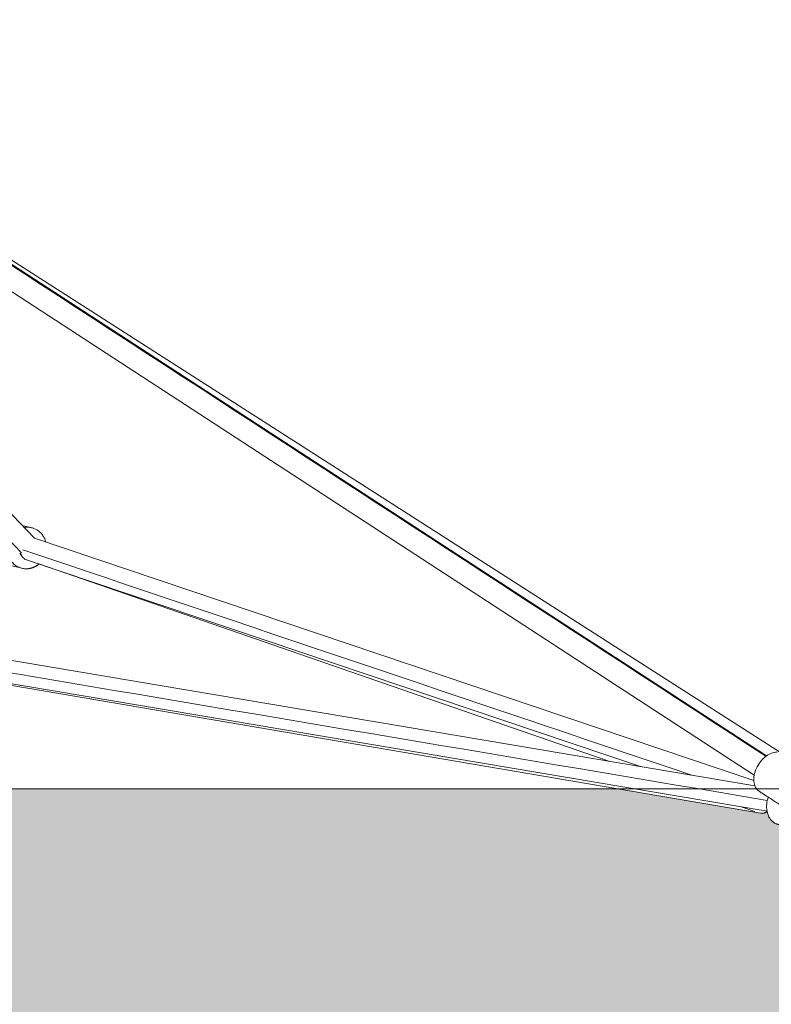
# Model space of a CAD drawing. Extents: x 32740 to 57940, y -584 to 17236.
# Drawn here: x 49683 to 50404, y 3476 to 4420 of the extents above; entities that cross this region are included whole.
import ezdxf

# ---------------------------------------------------------------- set-up
doc = ezdxf.new("R2010")
doc.units = 0
doc.header["$MEASUREMENT"] = 0
doc.header["$PDMODE"] = 1
doc.layers.get('0').update_dxf_attribs({"linetype": 'CONTINUOUS'})
doc.layers.get('DefPoints').update_dxf_attribs({"linetype": 'CONTINUOUS'})
for name, color, linetype, lineweight in [('FRAM3', 1, 'CONTINUOUS', 50), ('ハッチング', 8, 'CONTINUOUS', 5), ('外形線', 7, 'CONTINUOUS', 18), ('寸法線', 3, 'CONTINUOUS', 18)]:
    doc.layers.add(name, color=color, linetype=linetype, lineweight=lineweight)
doc.styles.get("Standard").update_dxf_attribs({"font": 'TXT.SHX', "bigfont": 'bigfont.shx'})
doc.dimstyles.new('60ベース', dxfattribs={"dimscale": 60, "dimtxt": 3, "dimasz": 3, "dimexe": 0, "dimexo": 1, "dimgap": 1, "dimtad": 3, "dimdec": 0, "dimdsep": 46, "dimtxsty": 'STANDARD', "dimblk": 'DOTSMALL', "dimcen": 0, "dimclrd": 256, "dimclre": 256, "dimclrt": 7, "dimadec": 3, "dimazin": 2, "dimtfac": 1, "dimtdec": 0, "dimtix": 1, "dimtmove": 2, "dimatfit": 2, "dimldrblk": 'OPEN', "dimfxl": 1, "dimtolj": 1, "dimlwd": -1, "dimlwe": -1, "dimarcsym": 0})

# ---------------------------------------------------------------- blocks, each defined once
blk = doc.blocks.new('_DotSmall')
at = {"layer": 'FRAM3', "color": 0, "const_width": 0.5}
blk.add_lwpolyline([(-0.0625, 0, 1), (0.0625, 0, 1)], format="xyb", close=True, dxfattribs=at)
blk = doc.blocks.new('*D25')
at = {"layer": 'DefPoints', "color": 0}
for p in [(50449.27592426049, 3683.170317131823), (44899.39877416611, 3676.875842560902), (44899.39877416611, 3119.134455696585)]:
    blk.add_point(p, dxfattribs=at)
at = {"layer": '寸法線'}
for p, q in [((50449.27592426049, 3623.170317131823), (50449.27592426049, 3119.134455696585)), ((44899.39877416611, 3616.875842560901), (44899.39877416611, 3119.134455696585)), ((50449.27592426049, 3119.134455696585), (44899.39877416611, 3119.134455696585))]:
    blk.add_line(p, q, dxfattribs=at)
at = {"layer": '寸法線', "xscale": 180, "yscale": 180, "zscale": 180, "rotation": 180}
blk.add_blockref('_DotSmall', (44899.39877416611, 3119.134455696585), dxfattribs=at)
at = {"layer": '寸法線', "xscale": 180, "yscale": 180, "zscale": 180}
blk.add_blockref('_DotSmall', (50449.27592426049, 3119.134455696585), dxfattribs=at)
at = {"layer": '寸法線', "color": 7, "insert": (47674.3373492133, 3269.134455696586), "char_height": 180, "attachment_point": 5}
blk.add_mtext('\\A1;（5550）', dxfattribs=at)
blk = doc.blocks.new('_OPEN')
at = {"color": 0, "linetype": 'ByBlock'}
for p, q in [((-1, 0.1666666666666666), (0, 0)), ((0, 0), (-1, -0.1666666666666666)), ((0, 0), (-1, 0))]:
    blk.add_line(p, q, dxfattribs=at)

msp = doc.modelspace()

# ---------------------------------------------------------------- hatches: boundary and pattern name
at = {"layer": 'ハッチング', "lineweight": 5}
h = msp.add_hatch(dxfattribs=at)
h.set_pattern_fill('AR-SAND', color=256, scale=30)
h.set_pattern_definition([(37.5, (0, 0), (-1.889800743288244, 57.80471307039476), [0, -45.6, 0, -51, 0, -48.75]), (7.499999999999999, (0, 0), (53.09330115803181, 84.66438195689221), [0, -24.6, 0, -41.1, 0, -15.75]), (327.5, (-36.9, 0), (93.42425585254487, 0.1697716061089483), [0, -15, 0, -54, 0, -70.5]), (317.5, (-36.9, 0), (90.18379813716881, 26.33026694802748), [0, -7.5, 0, -35.4, 0, -40.49999999999999])])
edge = h.paths.add_edge_path()
edge.add_line((50718.40066104408, 3550.033762083927), (50704.77713964842, 3559.295453171508))
edge.add_line((50704.77713964842, 3559.295453171508), (50687.71676037166, 3574.428976193739))
edge.add_line((50687.71676037166, 3574.428976193739), (50673.73941032991, 3588.1809239404))
edge.add_line((50673.73941032991, 3588.1809239404), (50448.04649015375, 3638.265975879757))
edge.add_spline(control_points=[(50446.57172431044, 3637.70854110863), (50448.35763158307, 3637.70854110863), (50450.19224415565, 3638.102588567468), (50453.75870113818, 3639.601169714428), (50455.53312172043, 3640.763020218947), (50458.71491208762, 3643.648035722224), (50460.16699132544, 3645.40638910055), (50462.60036938285, 3649.286408553737), (50463.61290655088, 3651.45815360349), (50465.08295208417, 3655.940998502178), (50465.55619691685, 3658.311264888136), (50465.89488394879, 3662.908151452757), (50465.76976132605, 3665.194733397257), (50464.95297682851, 3669.315549257204), (50464.28026251724, 3671.215939812464), (50462.50069460794, 3674.427501625308), (50461.4029049704, 3675.804204058317), (50458.87149475047, 3677.969316753028), (50457.41233028209, 3678.789020994388), (50455.86715613759, 3679.275284746)], knot_values=[0, 0, 0, 0, 0.6727954376980332, 0.6727954376980332, 1.38274866042926, 1.38274866042926, 2.088702809434392, 2.088702809434392, 2.794326445234045, 2.794326445234045, 3.504110835587786, 3.504110835587786, 4.208519694070946, 4.208519694070946, 4.878404207634725, 4.878404207634725, 5.505707029812624, 5.505707029812624, 6.12265611321651, 6.12265611321651, 6.12265611321651, 6.12265611321651], degree=3, periodic=0)
edge.add_spline(control_points=[(50434.18458194113, 3658.599780456767), (50431.64109669923, 3641.820235468007), (50442.95917453111, 3638.258410037637)], knot_values=[4.721216298280764, 4.721216298280764, 4.721216298280764, 6.054854205033872, 6.054854205033872, 6.054854205033872], weights=[0.9967265874870619, 0.7508492104071822, 0.9272274361307372], degree=2, periodic=0)
edge.add_spline(control_points=[(50442.95917452974, 3638.258410037997), (50440.65843913106, 3638.982447668583), (50438.35770373241, 3639.706485299175), (50433.29607170794, 3641.299372538648), (50430.53517508207, 3642.168222147535), (50424.46120250523, 3644.07969128708), (50421.14812655424, 3645.122310817744), (50415.84720503264, 3646.790502066804), (50413.85935946203, 3647.4160737852), (50411.27516022025, 3648.229317019119), (50410.67880654905, 3648.416988534642), (50409.90354677652, 3648.660961504815), (50409.72464067518, 3648.717262959472), (50409.43839091298, 3648.807345286922), (50409.33104725218, 3648.841126159715), (50409.20760204225, 3648.879974163429), (50409.19150049314, 3648.885041294343), (50409.16820910902, 3648.892371054455), (50409.16101927406, 3648.894633683646), (50409.15023452165, 3648.89802762743), (50409.14663960413, 3648.899158942019), (50409.1421459573, 3648.900573085266), (50409.14124722794, 3648.900855913911), (50409.02529923744, 3648.937344555045), (50408.88873148027, 3648.982609036131), (50408.3929981449, 3649.156960972606), (50408.02726798541, 3649.306533755982), (50406.5902714449, 3649.979436004179), (50405.5763439719, 3650.654542544551), (50403.39294946285, 3652.603844849829), (50402.30402952572, 3654.034547424475), (50400.57999287972, 3657.322587408206), (50399.9446958964, 3659.237951851006), (50399.58150246955, 3661.255082555554)], knot_values=[5.1242226321e-06, 5.1242226321e-06, 5.1242226321e-06, 5.1242226321e-06, 0.9999999999999264, 0.9999999999999264, 2.19999999999997, 2.19999999999997, 3.63999999999995, 3.63999999999995, 4.503999999999995, 4.503999999999995, 4.763200000000014, 4.763200000000014, 4.840959999999998, 4.840959999999998, 4.887615999999974, 4.887615999999974, 4.894614400000079, 4.894614400000079, 4.897739400000082, 4.897739400000082, 4.899301900000082, 4.899301900000082, 4.899692525000062, 4.899692525000062, 4.949697697966685, 4.949697697966685, 5.099809427757479, 5.099809427757479, 5.552799692274974, 5.552799692274974, 6.190711934340787, 6.190711934340787, 6.857950729387094, 6.857950729387094, 6.857950729387094, 6.857950729387094], degree=3, periodic=0)
edge.add_spline(control_points=[(50399.67277339524, 3660.778440071525), (50397.19474649904, 3659.185878678189), (50394.41536846474, 3659.185878678189)], knot_values=[17.27875959474386, 17.27875959474386, 17.27875959474386, 23.43064288608443, 23.43064288608443, 23.43064288608443], weights=[0.8656939625380957, 0.8957190827799033, 1], degree=2, periodic=0)
edge.add_line((50393.90827234644, 3659.112521892259), (50255.86929372249, 3682.665520007991))
edge.add_line((50255.86929372249, 3682.665520007991), (48860, 3682.665520007991))
edge.add_line((48860, 3682.665520007991), (48860, 3332.665520007991))
edge.add_line((48860, 3332.665520007991), (50037.7370799055, 3332.665520007991))
edge.add_line((50037.7370799055, 3332.665520007991), (50037.7370799055, 3382.665520007991))
edge.add_line((50037.7370799055, 3382.665520007991), (50827.20522009013, 3382.665520007991))
edge.add_line((50827.20522009013, 3382.665520007991), (50827.20522009013, 3391.665520007992))
edge.add_spline(control_points=[(50827.2135962685, 3391.665520007992), (50826.93569235856, 3391.665520007992), (50834.52755056046, 3391.665520007992)], knot_values=[1536.831086279402, 1536.831086279402, 1536.831086279402, 1557.079632679492, 1557.079632679492, 1557.079632679492], weights=[0.8536964048602531, 0.848976934049295, 1], degree=2, periodic=0)
edge.add_line((50834.52755056046, 3391.665520007992), (50863.42275543291, 3391.665520007992))
edge.add_line((50863.42275543291, 3391.665520007992), (50863.42275543291, 3382.665520007991))
edge.add_line((50863.42275543291, 3382.665520007991), (51664.08267663501, 3382.665520007991))
edge.add_line((51664.08267663501, 3382.665520007991), (51664.08267663501, 3332.665520007991))
edge.add_line((51664.08267663501, 3332.665520007991), (51806.0680496738, 3332.665520007991))
edge.add_line((51806.0680496738, 3332.665520007991), (51806.0680496738, 3682.665520007991))
edge.add_line((51806.0680496738, 3682.665520007991), (50453.51962323256, 3682.665520007991))
edge.add_spline(control_points=[(50452.71541881319, 3679.753515634344), (50454.78609128258, 3679.101878427675), (50454.32531419486, 3676.173505338251)], knot_values=[40, 40, 40, 44.71238898038284, 44.71238898038284, 44.71238898038284], weights=[1, 0.7071067811867435, 1], degree=2, periodic=0)
edge.add_spline(control_points=[(50446.57172431044, 3637.70854110863), (50448.35763158307, 3637.70854110863), (50450.19224415565, 3638.102588567468), (50453.75870113818, 3639.601169714428), (50455.53312172043, 3640.763020218947), (50458.71491208762, 3643.648035722224), (50460.16699132544, 3645.40638910055), (50462.60036938285, 3649.286408553737), (50463.61290655088, 3651.45815360349), (50465.08295208417, 3655.940998502178), (50465.55619691685, 3658.311264888136), (50465.89488394879, 3662.908151452757), (50465.76976132605, 3665.194733397257), (50464.95297682851, 3669.315549257204), (50464.28026251724, 3671.215939812464), (50462.50069460794, 3674.427501625308), (50461.4029049704, 3675.804204058317), (50458.87149475047, 3677.969316753028), (50457.41233028209, 3678.789020994388), (50455.86715613759, 3679.275284746)], knot_values=[0, 0, 0, 0, 0.6727954376980332, 0.6727954376980332, 1.38274866042926, 1.38274866042926, 2.088702809434392, 2.088702809434392, 2.794326445234045, 2.794326445234045, 3.504110835587786, 3.504110835587786, 4.208519694070946, 4.208519694070946, 4.878404207634725, 4.878404207634725, 5.505707029812624, 5.505707029812624, 6.12265611321651, 6.12265611321651, 6.12265611321651, 6.12265611321651], degree=3, periodic=0)
edge.add_line((50467.13211902749, 3656.56576167604), (50464.61095254977, 3657.125250887688))
edge.add_spline(control_points=[(50446.57172431044, 3637.70854110863), (50448.35763158307, 3637.70854110863), (50450.19224415565, 3638.102588567468), (50453.75870113818, 3639.601169714428), (50455.53312172043, 3640.763020218947), (50458.71491208762, 3643.648035722224), (50460.16699132544, 3645.40638910055), (50462.60036938285, 3649.286408553737), (50463.61290655088, 3651.45815360349), (50465.08295208417, 3655.940998502178), (50465.55619691685, 3658.311264888136), (50465.89488394879, 3662.908151452757), (50465.76976132605, 3665.194733397257), (50464.95297682851, 3669.315549257204), (50464.28026251724, 3671.215939812464), (50462.50069460794, 3674.427501625308), (50461.4029049704, 3675.804204058317), (50458.87149475047, 3677.969316753028), (50457.41233028209, 3678.789020994388), (50455.86715613759, 3679.275284746)], knot_values=[0, 0, 0, 0, 0.6727954376980332, 0.6727954376980332, 1.38274866042926, 1.38274866042926, 2.088702809434392, 2.088702809434392, 2.794326445234045, 2.794326445234045, 3.504110835587786, 3.504110835587786, 4.208519694070946, 4.208519694070946, 4.878404207634725, 4.878404207634725, 5.505707029812624, 5.505707029812624, 6.12265611321651, 6.12265611321651, 6.12265611321651, 6.12265611321651], degree=3, periodic=0)
edge.add_line((50452.89811241882, 3637.189319363698), (50673.73941032992, 3588.1809239404))
edge.add_line((50673.73941032992, 3588.1809239404), (50687.71676037166, 3574.428976193739))
edge.add_line((50687.71676037166, 3574.428976193739), (50704.77713964842, 3559.295453171508))
edge.add_line((50704.77713964842, 3559.295453171508), (50718.40066104408, 3550.033762083927))
edge.add_line((50718.40066104408, 3550.033762083927), (50726.65764303342, 3545.995239040654))
edge.add_line((50726.65764303342, 3545.995239040654), (50738.42135979425, 3545.995239040654))
edge.add_line((50738.42135979425, 3545.995239040654), (50750.08480214158, 3550.768023216762))
edge.add_line((50750.08480214158, 3550.768023216762), (50751.78539590815, 3552.770512292062))
edge.add_arc((50779.42553188572, 3591.581143537567), 47.64705882352899, 34.70571119401501, 234.54230968485848, ccw=False)
edge.add_arc((50844.70893445821, 3636.7951427221), 31.76470588234956, 214.7057111939014, 243.6607355657765)
edge.add_line((50830.61539685068, 3608.328166460175), (50857.34011589051, 3593.709701595421))
edge.add_arc((50854.40396222227, 3587.779081540874), 6.61764705880248, -26.33926443417272, 63.660735565732296, ccw=False)
edge.add_line((50860.33458227682, 3584.842927872649), (50857.09438678541, 3578.29818582799))
edge.add_line((50857.09438678541, 3578.29818582799), (50910.62374492641, 3551.994062998615))
edge.add_arc((50900.7607085604, 3531.771293222338), 22.49977563846613, 41.84755996831018, 64.00061221504058, ccw=False)
edge.add_line((50917.5212969799, 3546.782042024899), (50921.19279822552, 3544.964341387974))
edge.add_arc((50932.93741289869, 3568.686821606121), 26.47058823528017, 228.9235968301409, 243.66073556522758, ccw=False)
edge.add_arc((50900.7607085604, 3531.771293222359), 22.49977563844953, 48.92359683031132, 244.0520327009698)
edge.add_line((50890.91582522586, 3511.5396799424), (50837.11683969287, 3537.946332752522))
edge.add_line((50837.11683969287, 3537.946332752522), (50833.90919926266, 3531.467347381556))
edge.add_arc((50827.97857920809, 3534.403501049772), 6.617647058819727, 243.66073556573872, 333.6607355659608, ccw=False)
edge.add_line((50825.04242553985, 3528.472880995208), (50797.14324503269, 3540.719097838103))
edge.add_arc((50783.04970742516, 3512.25212157617), 31.76470588235098, 63.66073556580655, 92.6157599376485)
edge.add_arc((50779.42553188564, 3591.581143537624), 47.647058823529, 236.2793188974305, 272.6157599376046, ccw=False)
edge.add_line((50752.97452028523, 3551.950521540897), (50738.42135979425, 3545.995239040654))
edge.add_line((50738.42135979425, 3545.995239040654), (50726.65764303342, 3545.995239040654))
edge.add_line((50726.65764303342, 3545.995239040654), (50718.40066104408, 3550.033762083927))
edge = h.paths.add_edge_path(flags=16)
edge.add_line((51012.04575415185, 3451.665520007999), (50970.15463479641, 3472.424069193449))
edge.add_arc((50980.13745808277, 3492.587976131688), 22.49977563844828, 221.2530393287277, 243.6607345419792, ccw=False)
edge.add_line((50963.22201807105, 3477.751945901521), (50917.84491235262, 3500.005197605237))
edge.add_arc((50926.97181765435, 3518.79459881151), 20.8888007812063, 227.2498311757477, 244.0919506665679, ccw=False)
edge.add_arc((50916.39401669397, 3524.031496270095), 20.88880078120572, 47.24983117574931, 260.07163995599603, ccw=False)
edge.add_arc((50926.97181765435, 3518.79459881151), 20.88880078120629, 63.96194044923931, 80.0716399559962, ccw=False)
edge.add_line((50936.14133457265, 3537.56324174492), (50971.36954859421, 3520.237469633362))
edge.add_line((50971.36954859421, 3520.237469633362), (50981.91298368874, 3515.017586156828))
edge.add_arc((50980.1374584431, 3492.587975953291), 22.49977563844827, 63.70233056347331, 85.47391116314247, ccw=False)
edge.add_line((50990.10564035497, 3512.759124982345), (51113.61891758607, 3451.665520007999))
edge.add_line((51113.61891758607, 3451.665520007999), (51192.32358184091, 3451.665520007999))
edge.add_line((51192.32358184091, 3451.665520007999), (51198.6875428716, 3451.665520007999))
edge.add_line((51198.6875428716, 3451.665520007999), (51241.11394924753, 3451.665520007999))
edge.add_line((51241.11394924753, 3451.665520007999), (51247.47791025678, 3451.665520007999))
edge.add_spline(control_points=[(51247.47791025678, 3451.665520007999), (51268.69111376379, 3451.665520007999), (51268.69111376381, 3421.665520007998)], knot_values=[-1, -1, -1, 0, 0, 0], weights=[1, 0.7071067811865833, 1], degree=2, periodic=0)
edge.add_line((51268.69111376381, 3421.665520007998), (51268.69111376381, 3391.665520007992))
edge.add_line((51268.69111376381, 3391.665520007992), (51213.53678527651, 3391.665520007992))
edge.add_line((51213.53678527651, 3391.665520007992), (51213.53678527651, 3421.665520007999))
edge.add_spline(control_points=[(51213.53678527651, 3421.665520007998), (51213.53678527651, 3451.665520007999), (51192.32358184091, 3451.665520007999)], knot_values=[-1, -1, -1, 0, 0, 0], weights=[1, 0.7071067811865467, 1], degree=2, periodic=0)
edge.add_line((51192.32358184091, 3451.665520007999), (51012.04575415185, 3451.665520007999))
edge = h.paths.add_edge_path(flags=16)
edge.add_spline(control_points=[(50886.49989897769, 3427.165520007998), (50886.50069370998, 3428.026490153763), (50886.61751643737, 3429.664837204229), (50887.28962123252, 3432.71581401872), (50888.7814628827, 3436.005375597877), (50891.21558829655, 3438.448991062836), (50893.53111056387, 3439.487968105092), (50894.72345295082, 3439.665102247989), (50895.33873374252, 3439.665520007999)], knot_values=[35.28793016065362, 35.28793016065362, 35.28793016065362, 35.28793016065362, 37.87275446338063, 40.19697820190644, 44.64548864481776, 48.57811978693538, 50.32990795361138, 52.17078092859967, 52.17078092859967, 52.17078092859967, 52.17078092859967], weights=[1, 1, 1, 1, 1, 1, 1, 1, 1], degree=3, periodic=0)
edge.add_spline(control_points=[(50895.33873374252, 3439.665520007999), (50897.68666228667, 3439.665520007999), (50899.92891874008, 3438.351937677345), (50902.44272173126, 3434.796504779264), (50903.11227435059, 3433.354974919163), (50903.96719299525, 3430.301616335626), (50904.17756850735, 3428.742136108449), (50904.17756850737, 3427.165520007998)], knot_values=[52.17078092859967, 52.17078092859967, 52.17078092859967, 52.17078092859967, 61.42411611677285, 61.42411611677285, 66.18222124640627, 66.18222124640627, 70.57586032071363, 70.57586032071363, 70.57586032071363, 70.57586032071363], weights=[1, 1, 1, 1, 1, 1, 1, 1], degree=3, periodic=0)
edge.add_spline(control_points=[(50904.17756850737, 3427.165520007998), (50904.17677377722, 3426.304549862871), (50904.05995105283, 3424.666202811863), (50903.38784625092, 3421.615225998507), (50901.89600460358, 3418.325664417905), (50899.46187918791, 3415.882048953277), (50897.14635692155, 3414.843071910844), (50895.95401453401, 3414.665937768048), (50895.33873374252, 3414.665520007999)], knot_values=[0, 0, 0, 0, 2.584824300610662, 4.909048041826676, 9.357558484742722, 13.29018962686638, 15.04197779354809, 16.88285076854015, 16.88285076854015, 16.88285076854015, 16.88285076854015], weights=[1, 1, 1, 1, 1, 1, 1, 1, 1], degree=3, periodic=0)
edge.add_spline(control_points=[(50895.33873374252, 3414.665520007999), (50890.16106421288, 3414.665520007999), (50886.49989897769, 3419.843189537662), (50886.49989897769, 3427.165520007998)], knot_values=[16.88285076854015, 16.88285076854015, 16.88285076854015, 16.88285076854015, 35.28793016065362, 35.28793016065362, 35.28793016065362, 35.28793016065362], weights=[1, 0.8047378541243654, 0.8047378541243647, 1], degree=3, periodic=0)
edge = h.paths.add_edge_path(flags=16)
edge.add_spline(control_points=[(50957.21057709635, 3427.165520007991), (50957.2113718265, 3428.026490153122), (50957.32819455087, 3429.664837204135), (50958.00029935283, 3432.715814017488), (50959.49214100014, 3436.005375598096), (50961.92626641583, 3438.448991062712), (50964.24178868217, 3439.487968105154), (50965.4341310697, 3439.665102247942), (50966.0494118612, 3439.665520007991)], knot_values=[35.28793016065087, 35.28793016065087, 35.28793016065087, 35.28793016065087, 37.87275446126502, 40.19697820248554, 44.64548864539694, 48.57811978752073, 50.32990795419809, 52.17078092918824, 52.17078092918824, 52.17078092918824, 52.17078092918824], weights=[1, 1, 1, 1, 1, 1, 1, 1, 1], degree=3, periodic=0)
edge.add_spline(control_points=[(50966.0494118612, 3439.665520007991), (50971.22708139085, 3439.665520007991), (50974.88824662602, 3434.487850478324), (50974.88824662602, 3427.165520007991)], knot_values=[52.17078092918824, 52.17078092918824, 52.17078092918824, 52.17078092918824, 70.57586032130217, 70.57586032130217, 70.57586032130217, 70.57586032130217], weights=[1, 0.804737854124365, 0.804737854124365, 1], degree=3, periodic=0)
edge.add_spline(control_points=[(50974.88824662602, 3427.165520007991), (50974.88745189589, 3426.304549862864), (50974.7706291715, 3424.666202811848), (50974.09852436956, 3421.615225998496), (50972.60668272222, 3418.325664417891), (50970.17255730656, 3415.882048953274), (50967.85703504021, 3414.843071910829), (50966.66469265269, 3414.665937768041), (50966.0494118612, 3414.665520007992)], knot_values=[0, 0, 0, 0, 2.58482430061131, 4.909048041830106, 9.35755848474538, 13.29018962686967, 15.04197779354193, 16.88285076853744, 16.88285076853744, 16.88285076853744, 16.88285076853744], weights=[1, 1, 1, 1, 1, 1, 1, 1, 1], degree=3, periodic=0)
edge.add_spline(control_points=[(50966.0494118612, 3414.665520007992), (50960.87174233153, 3414.665520007992), (50957.21057709637, 3419.843189537657), (50957.21057709635, 3427.165520007991)], knot_values=[16.88285076853744, 16.88285076853744, 16.88285076853744, 16.88285076853744, 35.28793016065087, 35.28793016065087, 35.28793016065087, 35.28793016065087], weights=[1, 0.804737854124365, 0.804737854124365, 1], degree=3, periodic=0)
edge = h.paths.add_edge_path(flags=16)
edge.add_spline(control_points=[(51027.92125521503, 3427.165520007991), (51027.92204994514, 3428.026490153122), (51028.03887266958, 3429.664837204138), (51028.71097747147, 3432.715814017502), (51030.20281911884, 3436.005375598099), (51032.6369445345, 3438.448991062712), (51034.95246680085, 3439.487968105157), (51036.14480918836, 3439.665102247942), (51036.76008997987, 3439.665520007991)], knot_values=[35.28793016006228, 35.28793016006228, 35.28793016006228, 35.28793016006228, 37.87275446068139, 40.19697820190475, 44.6454886448168, 48.57811978693683, 50.32990795360857, 52.17078092860131, 52.17078092860131, 52.17078092860131, 52.17078092860131], weights=[1, 1, 1, 1, 1, 1, 1, 1, 1], degree=3, periodic=0)
edge.add_spline(control_points=[(51036.76008997987, 3439.665520007991), (51041.93775950951, 3439.665520007991), (51045.59892474469, 3434.487850478324), (51045.5989247447, 3427.165520007991)], knot_values=[52.17078092860131, 52.17078092860131, 52.17078092860131, 52.17078092860131, 70.57586032071565, 70.57586032071565, 70.57586032071565, 70.57586032071565], weights=[1, 0.804737854124365, 0.804737854124365, 1], degree=3, periodic=0)
edge.add_spline(control_points=[(51045.5989247447, 3427.165520007991), (51045.59813001241, 3426.30454986223), (51045.48130728501, 3424.666202811776), (51044.80920248989, 3421.615225997281), (51043.3173608397, 3418.325664418128), (51040.88323542584, 3415.882048953161), (51038.56771315852, 3414.843071910899), (51037.37537077156, 3414.665937768001), (51036.76008997987, 3414.665520007992)], knot_values=[0, 0, 0, 0, 2.584824302719457, 4.909048041234792, 9.357558484152587, 13.29018962627593, 15.04197779295139, 16.88285076794884, 16.88285076794884, 16.88285076794884, 16.88285076794884], weights=[1, 1, 1, 1, 1, 1, 1, 1, 1], degree=3, periodic=0)
edge.add_spline(control_points=[(51036.76008997987, 3414.665520007992), (51031.5824204502, 3414.665520007992), (51027.92125521504, 3419.843189537657), (51027.92125521503, 3427.165520007991)], knot_values=[16.88285076794884, 16.88285076794884, 16.88285076794884, 16.88285076794884, 35.28793016006228, 35.28793016006228, 35.28793016006228, 35.28793016006228], weights=[1, 0.804737854124365, 0.804737854124365, 1], degree=3, periodic=0)
edge = h.paths.add_edge_path(flags=16)
edge.add_spline(control_points=[(51098.63193333368, 3427.165520007991), (51098.63272806385, 3428.026490153083), (51098.7495507882, 3429.664837204207), (51099.42165559018, 3432.715814017414), (51100.91349723756, 3436.005375597765), (51103.34762265127, 3438.448991063975), (51105.66314491987, 3439.487968104121), (51106.85548730657, 3439.665102248484), (51107.47076809853, 3439.665520007991)], knot_values=[35.28793016065254, 35.28793016065254, 35.28793016065254, 35.28793016065254, 37.87275446127123, 40.19697820249356, 44.64548864540736, 48.57811978662602, 50.3299079546343, 52.17078092962977, 52.17078092962977, 52.17078092962977, 52.17078092962977], weights=[1, 1, 1, 1, 1, 1, 1, 1, 1], degree=3, periodic=0)
edge.add_spline(control_points=[(51107.47076809853, 3439.665520007991), (51112.64843762818, 3439.665520007993), (51116.30960286334, 3434.487850478323), (51116.30960286336, 3427.165520007991)], knot_values=[52.17078092962977, 52.17078092962977, 52.17078092962977, 52.17078092962977, 70.57586032174368, 70.57586032174368, 70.57586032174368, 70.57586032174368], weights=[1, 0.8047378541243654, 0.8047378541243647, 1], degree=3, periodic=0)
edge.add_spline(control_points=[(51116.30960286336, 3427.165520007991), (51116.3088081332, 3426.30454986286), (51116.19198540883, 3424.666202811848), (51115.51988060689, 3421.615225998496), (51114.02803895957, 3418.325664417888), (51111.59391354389, 3415.882048953274), (51109.27839127755, 3414.843071910829), (51108.08604889002, 3414.665937768041), (51107.47076809851, 3414.665520007992)], knot_values=[0, 0, 0, 0, 2.58482430061367, 4.909048041833697, 9.357558484747557, 13.29018962687021, 15.04197779354264, 16.8828507685391, 16.8828507685391, 16.8828507685391, 16.8828507685391], weights=[1, 1, 1, 1, 1, 1, 1, 1, 1], degree=3, periodic=0)
edge.add_line((51113.21162568817, 3415.203880507264), (51110.32161679785, 3416.535043447432))
edge.add_spline(control_points=[(51116.30960286336, 3427.165520007991), (51116.3088081332, 3426.30454986286), (51116.19198540883, 3424.666202811848), (51115.51988060689, 3421.615225998496), (51114.02803895957, 3418.325664417888), (51111.59391354389, 3415.882048953274), (51109.27839127755, 3414.843071910829), (51108.08604889002, 3414.665937768041), (51107.47076809851, 3414.665520007992)], knot_values=[0, 0, 0, 0, 2.58482430061367, 4.909048041833697, 9.357558484747557, 13.29018962687021, 15.04197779354264, 16.8828507685391, 16.8828507685391, 16.8828507685391, 16.8828507685391], weights=[1, 1, 1, 1, 1, 1, 1, 1, 1], degree=3, periodic=0)
edge.add_spline(control_points=[(51107.47076809851, 3414.665520007992), (51102.29309856885, 3414.665520007991), (51098.63193333369, 3419.843189537657), (51098.63193333368, 3427.165520007991)], knot_values=[16.8828507685391, 16.8828507685391, 16.8828507685391, 16.8828507685391, 35.28793016065254, 35.28793016065254, 35.28793016065254, 35.28793016065254], weights=[1, 0.8047378541243654, 0.8047378541243647, 1], degree=3, periodic=0)
edge = h.paths.add_edge_path(flags=16)
edge.add_spline(control_points=[(51169.34261145236, 3427.165520007981), (51169.34340618249, 3428.026490153115), (51169.46022890688, 3429.664837204124), (51170.13233370879, 3432.715814017488), (51171.62417535615, 3436.005375598088), (51174.0583007718, 3438.448991062709), (51176.37382303817, 3439.487968105139), (51177.56616542569, 3439.665102247935), (51178.18144621718, 3439.665520007981)], knot_values=[35.28793016065271, 35.28793016065271, 35.28793016065271, 35.28793016065271, 37.87275446127266, 40.19697820249414, 44.64548864540776, 48.57811978752877, 50.32990795420577, 52.17078092918857, 52.17078092918857, 52.17078092918857, 52.17078092918857], weights=[1, 1, 1, 1, 1, 1, 1, 1, 1], degree=3, periodic=0)
edge.add_spline(control_points=[(51178.18144621718, 3439.665520007981), (51183.35911574686, 3439.665520007982), (51187.020280982, 3434.487850478311), (51187.02028098201, 3427.165520007981)], knot_values=[52.17078092918857, 52.17078092918857, 52.17078092918857, 52.17078092918857, 70.5758603213022, 70.5758603213022, 70.5758603213022, 70.5758603213022], weights=[1, 0.804737854124365, 0.804737854124365, 1], degree=3, periodic=0)
edge.add_spline(control_points=[(51187.02028098201, 3427.165520007981), (51187.01948625188, 3426.304549862849), (51186.90266352749, 3424.666202811837), (51186.23055872556, 3421.615225998481), (51184.73871707822, 3418.32566441788), (51182.30459166257, 3415.882048953259), (51179.98906939621, 3414.843071910818), (51178.79672700868, 3414.66593776803), (51178.18144621718, 3414.665520007981)], knot_values=[0, 0, 0, 0, 2.584824300613987, 4.909048041833415, 9.357558484750871, 13.29018962686911, 15.0419777935464, 16.88285076853835, 16.88285076853835, 16.88285076853835, 16.88285076853835], weights=[1, 1, 1, 1, 1, 1, 1, 1, 1], degree=3, periodic=0)
edge.add_spline(control_points=[(51178.18144621718, 3414.665520007981), (51173.00377668753, 3414.665520007983), (51169.34261145235, 3419.843189537641), (51169.34261145236, 3427.165520007981)], knot_values=[16.88285076853835, 16.88285076853835, 16.88285076853835, 16.88285076853835, 35.28793016065271, 35.28793016065271, 35.28793016065271, 35.28793016065271], weights=[1, 0.804737854124365, 0.804737854124365, 1], degree=3, periodic=0)
edge = h.paths.add_edge_path(flags=0)
edge.add_line((51219.90074630719, 3419.665519077398), (51219.90074630719, 3416.93092880799))
edge.add_spline(control_points=[(51226.97181364761, 3414.665520007981), (51224.21579882441, 3414.665520007981), (51221.6478198472, 3416.371206268062), (51219.90074630719, 3419.66551907739)], knot_values=[46.99470055479955, 46.99470055479955, 46.99470055479955, 46.99470055479955, 57.77614540718281, 57.77614540718281, 57.77614540718281, 57.77614540718281], weights=[1, 0.8856180941866346, 0.8382395510518216, 0.8578643705955613], degree=3, periodic=0)
edge = h.paths.add_edge_path(flags=16)
edge.add_spline(control_points=[(51198.6875428716, 3451.665520007999), (51219.90074630719, 3451.665520007999), (51219.90074630719, 3421.665520007998)], knot_values=[0, 0, 0, 1, 1, 1], weights=[1, 0.7071067811865467, 1], degree=2, periodic=0)
edge.add_spline(control_points=[(51218.70578948853, 3431.592231687562), (51219.01003131474, 3432.728210495326), (51219.83720278249, 3434.859660431776), (51221.76296121665, 3437.503748627889), (51223.84463416587, 3438.984340918196), (51225.62957714252, 3439.568825204857), (51226.52611897946, 3439.665687312591), (51226.97181364761, 3439.665520007981)], knot_values=[18.40507939211454, 18.40507939211454, 18.40507939211454, 18.40507939211454, 21.93274246232322, 25.21773886246057, 28.11550339422526, 29.4768279111924, 30.81166085025215, 30.81166085025215, 30.81166085025215, 30.81166085025215], weights=[1, 1, 1, 1, 1, 1, 1, 1], degree=3, periodic=0)

# ---------------------------------------------------------------- linework, layer by layer
at = {"layer": '外形線', "extrusion": (0, 1, 0)}
for p, q in [((49316.686861788, 4418.910033033433), (50399.22630053839, 3714.35921409716)), ((49319.24317703373, 4417.277627282958), (50412.39569886484, 3717.6022053099)), ((49306.24530474189, 4399.456660267897), (50387.26871046469, 3695.892523454131)), ((49270.8937021017, 4369.928505224176), (49697.46452937988, 3922.899335275317)), ((49694.82559339386, 3932.891100878711), (49685.89654131267, 3935.022124207353)), ((50387.96702401684, 3685.521451935122), (48980.71667801953, 3922.569490562506)), ((50386.88078105515, 3690.644608194642), (49697.4519896328, 3922.912476428814)), ((50399.58150246952, 3661.255082555559), (48971.84288858841, 3901.754322122805)), ((50393.28659846441, 3659.218595436978), (48971.89806081557, 3901.744017478574)), ((49685.53991412912, 3893.983824430834), (49669.42936536703, 3897.828796432005)), ((49687.6291919637, 3902.737961631603), (49690.36586987497, 3902.084821251316)), ((50278.39377333046, 3703.978810453533), (49689.96707360496, 3902.219175314633)), ((50249.09090068259, 3708.914811007191), (49701.89101876673, 3898.095745605897)), ((50388.03987628537, 3660.876611557956), (50374.93823004948, 3665.406184318483))]:
    msp.add_line(p, q, dxfattribs=at)
at = {"layer": '外形線'}
msp.add_line((43500.62202027661, 3682.665520007991), (51806.0680496738, 3682.665520007991), dxfattribs=at)
for points in [[(49313.95341659444, 4419.673401539709), (49675.46524724545, 4184.39009709555), (50036.97707789644, 3949.106792651387), (50398.48890854744, 3713.823488207221)], [(49257.99848515463, 4356.572862388341), (49400.39095824, 4207.351244359597), (49542.78343132534, 4058.129626330861), (49685.17590441063, 3908.908008302125)], [(50399.86258845108, 3671.551111447064), (49922.9290342043, 3751.889456299025), (49445.99547995758, 3832.227801150978), (48969.06192571086, 3912.566146002937)], [(50327.67459143544, 3695.677571582317), (50113.95557712872, 3767.679293111404), (49900.23656282201, 3839.681014640483), (49686.51754851531, 3911.682736169569)]]:
    msp.add_open_spline(points, degree=3, dxfattribs=at)
for points, weights, knots in [([(49687.70129790776, 3933.130811461415), (49689.18434595767, 3933.378239732141), (49690.67978240727, 3933.378239732141), (49704.7294979563, 3933.378239732137), (49708.44319262911, 3919.20955116511)], [0.9434767686958911, 0.9683095400124981, 1, 0.7648312849236117, 0.90730411972485], [28.01678617037698, 28.01678617037698, 28.01678617037698, 31.41592653589793, 31.41592653589793, 56.6402834066757, 56.6402834066757, 56.6402834066757]), ([(49701.97971093203, 3898.17212984954), (49696.58304497384, 3893.496685577396), (49689.68572511572, 3893.496685577396), (49670.75889237754, 3893.496685577396), (49671.25592102334, 3913.437462654773)], [0.8551509707123583, 0.868849147903572, 1, 0.7071067811865476, 1], [80.18044970748869, 80.18044970748869, 80.18044970748869, 94.24777960769379, 94.24777960769379, 125.6637061435917, 125.6637061435917, 125.6637061435917]), ([(50393.28659846441, 3659.218595436978), (50393.47089835042, 3659.187149138896), (50393.66001533091, 3659.187149138896), (50393.78245347023, 3659.187149138896), (50393.90653446541, 3659.20034102213)], [0.9706101719560738, 0.9844830233684653, 1, 0.9898987332660224, 0.9804942091199706], [16.36336076803251, 16.36336076803251, 16.36336076803251, 17.27875959474386, 17.27875959474386, 17.87466741468538, 17.87466741468538, 17.87466741468538])]:
    msp.add_rational_spline(points, weights, degree=2, knots=knots, dxfattribs=at)
for points, weights in [([(49688.19764738849, 3903.030030170557), (49684.9916906204, 3904.890437172107), (49683.67374968142, 3908.496326643625)], [0.871499458668834, 0.8287767611732393, 0.8877604025600746]), ([(49684.11057675934, 3908.322166906117), (49685.2521023607, 3904.806232593016), (49688.19764680763, 3903.030030507369)], [0.8841516498776373, 0.8288040372961507, 0.8735718655964848])]:
    msp.add_rational_spline(points, weights, degree=2, dxfattribs=at)
for points, knots in [([(50423.8796313901, 3659.719821728708), (50421.73533481662, 3661.103691491684), (50419.59103824309, 3662.487561254661), (50414.87358578142, 3665.532074733209), (50412.30042989319, 3667.192718448772), (50406.63948693916, 3670.846134623032), (50403.55169987332, 3672.838907081714), (50398.61124056802, 3676.027343015616), (50396.75856832851, 3677.223006490822), (50394.35009441716, 3678.777369008596), (50393.79429274531, 3679.136068051164), (50393.07175057188, 3679.602376806491), (50392.90501007035, 3679.709986519265), (50392.63822526786, 3679.882162059694), (50392.53818096689, 3679.946727887357), (50392.42313002085, 3680.020978589164), (50392.40812337571, 3680.030663463316), (50392.38641580374, 3680.044672930475), (50392.37971487696, 3680.048997523482), (50392.3696634868, 3680.055484412995), (50392.36631302338, 3680.057646709502), (50392.36212494416, 3680.060349580133), (50392.36128732828, 3680.060890154258), (50392.25322323846, 3680.130631732078), (50392.14712440023, 3680.201783565666), (50391.73114078566, 3680.491742030696), (50391.4303856228, 3680.726246819745), (50390.27418751118, 3681.730826550986), (50389.51904119772, 3682.635025627999), (50388.06510635939, 3685.020146916584), (50387.47746375942, 3686.617749325196), (50386.81086035409, 3690.14394262348), (50386.76463478139, 3692.134791789118), (50387.24938417412, 3696.29735956218), (50387.82139413786, 3698.528529415933), (50389.50637343562, 3702.841582619512), (50390.64162887133, 3704.97956290852), (50393.30195114721, 3708.86391133452), (50394.85698977711, 3710.663880764951), (50398.19828681536, 3713.720040113374), (50400.02735745328, 3715.015013689786), (50403.76565590849, 3716.938080961118), (50405.72658291838, 3717.585198944682), (50408.24220943596, 3717.916687914563), (50408.84868104789, 3717.957685730217), (50409.44780924823, 3717.957685730217)], [0, 0, 0, 0, 0.9999999999999937, 0.9999999999999937, 2.199999999999928, 2.199999999999928, 3.639999999999849, 3.639999999999849, 4.503999999999851, 4.503999999999851, 4.763199999999793, 4.763199999999793, 4.840959999999736, 4.840959999999736, 4.887615999999755, 4.887615999999755, 4.894614399999715, 4.894614399999715, 4.897739399999687, 4.897739399999687, 4.899301899999681, 4.899301899999681, 4.899692524999664, 4.899692524999664, 4.949697955817765, 4.949697955817765, 5.099816851631257, 5.099816851631257, 5.552961463290765, 5.552961463290765, 6.176455514594562, 6.176455514594562, 6.84825334851842, 6.84825334851842, 7.558570120031934, 7.558570120031934, 8.268598805477723, 8.268598805477723, 8.971591941549686, 8.971591941549686, 9.675759924420637, 9.675759924420637, 10.38746767402578, 10.38746767402578, 10.61455388923949, 10.61455388923949, 10.61455388923949, 10.61455388923949]), ([(50442.95920989837, 3638.25839890755), (50440.65846271013, 3638.982440248284), (50438.35771552195, 3639.706481589026), (50433.29607170794, 3641.299372538648), (50430.53517508207, 3642.168222147535), (50424.46120250523, 3644.07969128708), (50421.14812655424, 3645.122310817744), (50415.84720503264, 3646.790502066804), (50413.85935946203, 3647.4160737852), (50411.27516022025, 3648.229317019119), (50410.67880654905, 3648.416988534642), (50409.90354677652, 3648.660961504815), (50409.72464067518, 3648.717262959472), (50409.43839091298, 3648.807345286922), (50409.33104725218, 3648.841126159715), (50409.20760204225, 3648.879974163429), (50409.19150049314, 3648.885041294343), (50409.16820910902, 3648.892371054455), (50409.16101927406, 3648.894633683646), (50409.15023452165, 3648.89802762743), (50409.14663960413, 3648.899158942019), (50409.1421459573, 3648.900573085266), (50409.14124722794, 3648.900855913911), (50409.02529923744, 3648.937344555045), (50408.88873148027, 3648.982609036131), (50408.3929981449, 3649.156960972606), (50408.02726798541, 3649.306533755982), (50406.5902714449, 3649.979436004179), (50405.5763439719, 3650.654542544551), (50403.39294946285, 3652.603844849829), (50402.30402952572, 3654.034547424475), (50400.57305539229, 3657.335818412379), (50399.93471017587, 3659.268118407425), (50399.19342189852, 3663.437586703709), (50399.10938253536, 3665.740418489484), (50399.52035877384, 3670.251565938939), (50399.99983227827, 3672.515339295183), (50400.72006883512, 3674.666363517586)], [0, 0, 0, 0, 0.9999999999999264, 0.9999999999999264, 2.19999999999997, 2.19999999999997, 3.63999999999995, 3.63999999999995, 4.503999999999995, 4.503999999999995, 4.763200000000014, 4.763200000000014, 4.840959999999998, 4.840959999999998, 4.887615999999974, 4.887615999999974, 4.894614400000079, 4.894614400000079, 4.897739400000082, 4.897739400000082, 4.899301900000082, 4.899301900000082, 4.899692525000062, 4.899692525000062, 4.949697697966685, 4.949697697966685, 5.099809427757479, 5.099809427757479, 5.552799692274974, 5.552799692274974, 6.190711934340787, 6.190711934340787, 6.863202629882335, 6.863202629882335, 7.568825186882888, 7.568825186882888, 8.248732506260362, 8.248732506260362, 8.248732506260362, 8.248732506260362])]:
    msp.add_open_spline(points, degree=3, knots=knots, dxfattribs=at)
at = {"layer": '外形線', "extrusion": (-1.267e-13, -2.88141e-11, -1)}
msp.add_rational_spline([(50393.90653446535, 3659.20034102213), (50394.16030225544, 3659.185878678189), (50394.41536846474, 3659.185878678189), (50397.19474649904, 3659.185878678189), (50399.67277339524, 3660.778440071525)], [0.979620741999301, 0.9894288341815064, 1, 0.8957190827799033, 0.8656939625380957], degree=2, knots=[16.65513084173315, 16.65513084173315, 16.65513084173315, 17.27875959474386, 17.27875959474386, 23.43064288608443, 23.43064288608443, 23.43064288608443], dxfattribs=at)

# ---------------------------------------------------------------- dimensions: what is measured, and where the dimension line sits
at = {"layer": '寸法線'}
dim = msp.add_linear_dim(base=(44899.39877416611, 3119.134455696585), p1=(50449.27592426049, 3683.170317131823), p2=(44899.39877416611, 3676.875842560902), text='（<>）', dimstyle='60ベース', dxfattribs=at)
dim.commit()
dim.dimension.update_dxf_attribs({"geometry": '*D25', "text_midpoint": (47674.3373492133, 3269.134455696586)})

doc.saveas('drawing.dxf')
